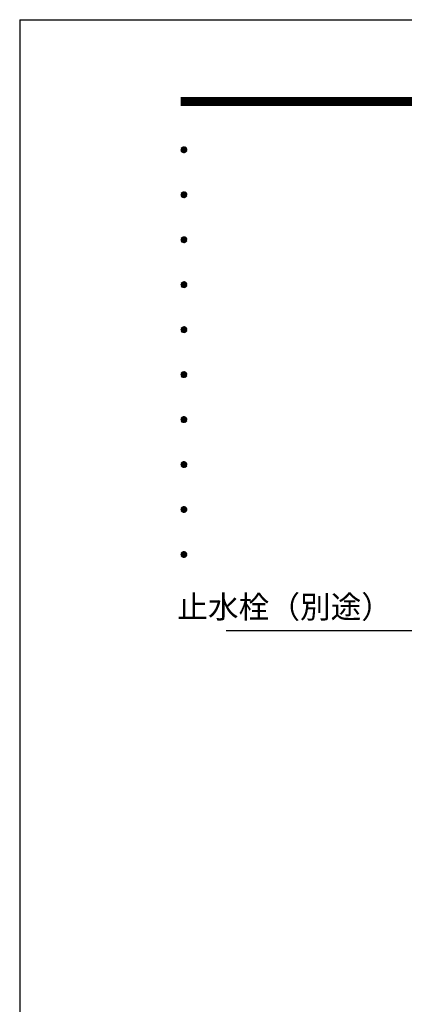
# Model space of a CAD drawing. Extents: x 0 to 4895, y 0 to 2970.
# Drawn here: x 0 to 513, y 1656 to 2970 of the extents above; entities that cross this region are included whole.
import ezdxf
from ezdxf.enums import TextEntityAlignment as Align

# ---------------------------------------------------------------- set-up
doc = ezdxf.new("R2010")
doc.units = 0
doc.header["$LTSCALE"] = 3
doc.layers.get('0').update_dxf_attribs({"linetype": 'CONTINUOUS'})
doc.layers.get('DEFPOINTS').update_dxf_attribs({"linetype": 'CONTINUOUS'})
doc.layers.add('P_2DIM', color=6, linetype='CONTINUOUS')
doc.layers.add('P_5DRAWFRAME', color=104, linetype='CONTINUOUS')
doc.styles.add('BIGFONT', font='simplex.shx', dxfattribs={"bigfont": 'bigfont.shx'})
doc.dimstyles.new('DIMBIGFONT$7', dxfattribs={"dimtxt": 3, "dimasz": 2, "dimexe": 1.5, "dimexo": 3, "dimgap": 0.75, "dimtad": 1, "dimdec": 1, "dimdsep": 46, "dimtxsty": 'BIGFONT', "dimsah": 1, "dimcen": 0, "dimclrt": 230, "dimadec": 0, "dimazin": 0, "dimtfac": 0.6, "dimtdec": 1, "dimtofl": 0, "dimtmove": 0, "dimatfit": 3, "dimfxl": 1, "dimtvp": 1, "dimtolj": 1, "dimarcsym": 0})

# ---------------------------------------------------------------- blocks, each defined once
blk = doc.blocks.new('DFP3')
at = {"color": 0}
for p, q in [((21.5, 286.6), (408, 286.6)), ((21.5, 286.55), (408, 286.55)), ((21.5, 286.5), (408, 286.5)), ((21.5, 286.45), (408, 286.45)), ((21.5, 286.4), (408, 286.4)), ((408, 286.35), (21.5, 286.35)), ((21.5, 286.3), (408, 286.3)), ((408, 286.25), (21.5, 286.25)), ((21.5, 286.2), (408, 286.2)), ((408, 286.15), (21.5, 286.15)), ((21.5, 286.1), (408, 286.1)), ((21.5, 286.05), (408, 286.05)), ((21.5, 286), (408, 286)), ((21.5, 285.95), (408, 285.95)), ((21.5, 285.9), (408, 285.9)), ((21.5, 285.85), (408, 285.85)), ((21.5, 285.8), (408, 285.8)), ((21.5, 285.75), (408, 285.75)), ((21.5, 285.7), (408, 285.7)), ((408, 285.65), (21.5, 285.65)), ((21.5, 285.6), (408, 285.6)), ((21.5, 279.65), (21.9, 280.05)), ((21.51, 279.73), (21.82, 280.04)), ((21.51, 279.58), (21.97, 280.04)), ((21.52, 279.53), (22.02, 280.03)), ((21.54, 279.48), (22.07, 280.01)), ((21.54, 279.82), (22.07, 279.29)), ((21.55, 279.84), (21.71, 280)), ((21.56, 279.43), (22.12, 279.99)), ((21.56, 279.87), (22.12, 279.31)), ((21.59, 279.39), (22.16, 279.96)), ((21.59, 279.91), (22.16, 279.34)), ((21.63, 279.94), (22.19, 279.38)), ((21.63, 279.36), (22.19, 279.92)), ((21.67, 279.98), (22.23, 279.42)), ((21.67, 279.32), (22.23, 279.88)), ((21.71, 280), (22.25, 279.46)), ((21.71, 279.3), (22.25, 279.84)), ((21.76, 280.03), (22.28, 279.51)), ((21.82, 280.04), (22.29, 279.57)), ((21.88, 280.05), (22.3, 279.63)), ((21.95, 280.05), (22.3, 279.7)), ((22.05, 280.02), (22.27, 279.8)), ((21.5, 279.65), (21.9, 279.25)), ((21.51, 279.72), (21.97, 279.26)), ((21.51, 279.57), (21.82, 279.26)), ((21.52, 279.77), (22.02, 279.27)), ((21.55, 279.46), (21.71, 279.3)), ((21.76, 279.27), (22.28, 279.79)), ((21.82, 279.26), (22.29, 279.73)), ((21.88, 279.25), (22.3, 279.67)), ((21.95, 279.25), (22.3, 279.6)), ((22.05, 279.28), (22.27, 279.5)), ((21.5, 273.65), (21.9, 274.05)), ((21.5, 273.65), (21.9, 273.25)), ((21.51, 273.73), (21.82, 274.04)), ((21.51, 273.58), (21.97, 274.04)), ((21.51, 273.72), (21.97, 273.26)), ((21.51, 273.57), (21.82, 273.26)), ((21.52, 273.53), (22.02, 274.03)), ((21.52, 273.77), (22.02, 273.27)), ((21.54, 273.48), (22.07, 274.01)), ((21.54, 273.82), (22.07, 273.29)), ((21.55, 273.84), (21.71, 274)), ((21.55, 273.46), (21.71, 273.3)), ((21.56, 273.43), (22.12, 273.99)), ((21.56, 273.87), (22.12, 273.31)), ((21.59, 273.39), (22.16, 273.96)), ((21.59, 273.91), (22.16, 273.34)), ((21.63, 273.94), (22.19, 273.38)), ((21.63, 273.36), (22.19, 273.92)), ((21.67, 273.98), (22.23, 273.42)), ((21.67, 273.32), (22.23, 273.88)), ((21.71, 274), (22.25, 273.46)), ((21.71, 273.3), (22.25, 273.84)), ((21.76, 274.03), (22.28, 273.51)), ((21.76, 273.27), (22.28, 273.79)), ((21.82, 274.04), (22.29, 273.57)), ((21.82, 273.26), (22.29, 273.73)), ((21.88, 274.05), (22.3, 273.63)), ((21.88, 273.25), (22.3, 273.67)), ((21.95, 274.05), (22.3, 273.7)), ((21.95, 273.25), (22.3, 273.6)), ((22.05, 274.02), (22.27, 273.8)), ((22.05, 273.28), (22.27, 273.5)), ((21.5, 267.65), (21.9, 268.05)), ((21.51, 267.73), (21.82, 268.04)), ((21.51, 267.58), (21.97, 268.04)), ((21.52, 267.53), (22.02, 268.03)), ((21.54, 267.48), (22.07, 268.01)), ((21.55, 267.84), (21.71, 268)), ((21.56, 267.43), (22.12, 267.99)), ((21.67, 267.98), (22.23, 267.42)), ((21.71, 268), (22.25, 267.46)), ((21.76, 268.03), (22.28, 267.51)), ((21.82, 268.04), (22.29, 267.57)), ((21.88, 268.05), (22.3, 267.63)), ((21.95, 268.05), (22.3, 267.7)), ((22.05, 268.02), (22.27, 267.8)), ((21.5, 267.65), (21.9, 267.25)), ((21.51, 267.72), (21.97, 267.26)), ((21.51, 267.57), (21.82, 267.26)), ((21.52, 267.77), (22.02, 267.27)), ((21.54, 267.82), (22.07, 267.29)), ((21.55, 267.46), (21.71, 267.3)), ((21.56, 267.87), (22.12, 267.31)), ((21.59, 267.39), (22.16, 267.96)), ((21.59, 267.91), (22.16, 267.34)), ((21.63, 267.94), (22.19, 267.38)), ((21.63, 267.36), (22.19, 267.92)), ((21.67, 267.32), (22.23, 267.88)), ((21.71, 267.3), (22.25, 267.84)), ((21.76, 267.27), (22.28, 267.79)), ((21.82, 267.26), (22.29, 267.73)), ((21.88, 267.25), (22.3, 267.67)), ((21.95, 267.25), (22.3, 267.6)), ((22.05, 267.28), (22.27, 267.5)), ((21.5, 261.65), (21.9, 262.05)), ((21.5, 261.65), (21.9, 261.25)), ((21.51, 261.73), (21.82, 262.04)), ((21.51, 261.58), (21.97, 262.04)), ((21.51, 261.72), (21.97, 261.26)), ((21.51, 261.57), (21.82, 261.26)), ((21.52, 261.53), (22.02, 262.03)), ((21.52, 261.77), (22.02, 261.27)), ((21.54, 261.48), (22.07, 262.01)), ((21.54, 261.82), (22.07, 261.29)), ((21.55, 261.84), (21.71, 262)), ((21.55, 261.46), (21.71, 261.3)), ((21.56, 261.43), (22.12, 261.99)), ((21.56, 261.87), (22.12, 261.31)), ((21.59, 261.39), (22.16, 261.96)), ((21.59, 261.91), (22.16, 261.34)), ((21.63, 261.94), (22.19, 261.38)), ((21.63, 261.36), (22.19, 261.92)), ((21.67, 261.98), (22.23, 261.42)), ((21.67, 261.32), (22.23, 261.88)), ((21.71, 262), (22.25, 261.46)), ((21.71, 261.3), (22.25, 261.84)), ((21.76, 262.03), (22.28, 261.51)), ((21.76, 261.27), (22.28, 261.79)), ((21.82, 262.04), (22.29, 261.57)), ((21.82, 261.26), (22.29, 261.73)), ((21.88, 262.05), (22.3, 261.63)), ((21.88, 261.25), (22.3, 261.67)), ((21.95, 262.05), (22.3, 261.7)), ((21.95, 261.25), (22.3, 261.6)), ((22.05, 262.02), (22.27, 261.8)), ((22.05, 261.28), (22.27, 261.5)), ((21.5, 255.65), (21.9, 256.05)), ((21.5, 255.65), (21.9, 255.25)), ((21.51, 255.73), (21.82, 256.04)), ((21.51, 255.58), (21.97, 256.04)), ((21.51, 255.72), (21.97, 255.26)), ((21.51, 255.57), (21.82, 255.26)), ((21.52, 255.53), (22.02, 256.03)), ((21.52, 255.77), (22.02, 255.27)), ((21.54, 255.48), (22.07, 256.01)), ((21.54, 255.82), (22.07, 255.29)), ((21.55, 255.84), (21.71, 256)), ((21.55, 255.46), (21.71, 255.3)), ((21.56, 255.43), (22.12, 255.99)), ((21.56, 255.87), (22.12, 255.31)), ((21.59, 255.39), (22.16, 255.96)), ((21.59, 255.91), (22.16, 255.34)), ((21.63, 255.94), (22.19, 255.38)), ((21.63, 255.36), (22.19, 255.92)), ((21.67, 255.98), (22.23, 255.42)), ((21.67, 255.32), (22.23, 255.88)), ((21.71, 256), (22.25, 255.46)), ((21.71, 255.3), (22.25, 255.84)), ((21.76, 256.03), (22.28, 255.51)), ((21.76, 255.27), (22.28, 255.79)), ((21.82, 256.04), (22.29, 255.57)), ((21.82, 255.26), (22.29, 255.73)), ((21.88, 256.05), (22.3, 255.63)), ((21.88, 255.25), (22.3, 255.67)), ((21.95, 256.05), (22.3, 255.7)), ((21.95, 255.25), (22.3, 255.6)), ((22.05, 256.02), (22.27, 255.8)), ((22.05, 255.28), (22.27, 255.5)), ((21.5, 249.65), (21.9, 250.05)), ((21.5, 249.65), (21.9, 249.25)), ((21.51, 249.73), (21.82, 250.04)), ((21.51, 249.58), (21.97, 250.04)), ((21.51, 249.72), (21.97, 249.26)), ((21.52, 249.53), (22.02, 250.03)), ((21.52, 249.77), (22.02, 249.27)), ((21.54, 249.48), (22.07, 250.01)), ((21.54, 249.82), (22.07, 249.29)), ((21.55, 249.84), (21.71, 250)), ((21.56, 249.43), (22.12, 249.99)), ((21.56, 249.87), (22.12, 249.31)), ((21.59, 249.39), (22.16, 249.96)), ((21.59, 249.91), (22.16, 249.34)), ((21.63, 249.94), (22.19, 249.38)), ((21.63, 249.36), (22.19, 249.92)), ((21.67, 249.98), (22.23, 249.42)), ((21.67, 249.32), (22.23, 249.88)), ((21.71, 250), (22.25, 249.46)), ((21.71, 249.3), (22.25, 249.84)), ((21.76, 250.03), (22.28, 249.51)), ((21.76, 249.27), (22.28, 249.79)), ((21.82, 250.04), (22.29, 249.57)), ((21.82, 249.26), (22.29, 249.73)), ((21.88, 250.05), (22.3, 249.63)), ((21.88, 249.25), (22.3, 249.67)), ((21.95, 250.05), (22.3, 249.7)), ((21.95, 249.25), (22.3, 249.6)), ((22.05, 250.02), (22.27, 249.8)), ((21.51, 249.57), (21.82, 249.26)), ((21.55, 249.46), (21.71, 249.3)), ((22.05, 249.28), (22.27, 249.5)), ((21.5, 243.65), (21.9, 244.05)), ((21.5, 243.65), (21.9, 243.25)), ((21.51, 243.73), (21.82, 244.04)), ((21.51, 243.58), (21.97, 244.04)), ((21.51, 243.72), (21.97, 243.26)), ((21.51, 243.57), (21.82, 243.26)), ((21.52, 243.53), (22.02, 244.03)), ((21.52, 243.77), (22.02, 243.27)), ((21.54, 243.48), (22.07, 244.01)), ((21.54, 243.82), (22.07, 243.29)), ((21.55, 243.84), (21.71, 244)), ((21.55, 243.46), (21.71, 243.3)), ((21.56, 243.43), (22.12, 243.99)), ((21.56, 243.87), (22.12, 243.31)), ((21.59, 243.39), (22.16, 243.96)), ((21.59, 243.91), (22.16, 243.34)), ((21.63, 243.94), (22.19, 243.38)), ((21.63, 243.36), (22.19, 243.92)), ((21.67, 243.98), (22.23, 243.42)), ((21.67, 243.32), (22.23, 243.88)), ((21.71, 244), (22.25, 243.46)), ((21.71, 243.3), (22.25, 243.84)), ((21.76, 244.03), (22.28, 243.51)), ((21.76, 243.27), (22.28, 243.79)), ((21.82, 244.04), (22.29, 243.57)), ((21.82, 243.26), (22.29, 243.73)), ((21.88, 244.05), (22.3, 243.63)), ((21.88, 243.25), (22.3, 243.67)), ((21.95, 244.05), (22.3, 243.7)), ((21.95, 243.25), (22.3, 243.6)), ((22.05, 244.02), (22.27, 243.8)), ((22.05, 243.28), (22.27, 243.5)), ((21.5, 237.65), (21.9, 238.05)), ((21.51, 237.73), (21.82, 238.04)), ((21.51, 237.58), (21.97, 238.04)), ((21.52, 237.53), (22.02, 238.03)), ((21.52, 237.77), (22.02, 237.27)), ((21.54, 237.48), (22.07, 238.01)), ((21.54, 237.82), (22.07, 237.29)), ((21.55, 237.84), (21.71, 238)), ((21.56, 237.43), (22.12, 237.99)), ((21.56, 237.87), (22.12, 237.31)), ((21.59, 237.39), (22.16, 237.96)), ((21.59, 237.91), (22.16, 237.34)), ((21.63, 237.94), (22.19, 237.38)), ((21.63, 237.36), (22.19, 237.92)), ((21.67, 237.98), (22.23, 237.42)), ((21.67, 237.32), (22.23, 237.88)), ((21.71, 238), (22.25, 237.46)), ((21.71, 237.3), (22.25, 237.84)), ((21.76, 238.03), (22.28, 237.51)), ((21.76, 237.27), (22.28, 237.79)), ((21.82, 238.04), (22.29, 237.57)), ((21.88, 238.05), (22.3, 237.63)), ((21.95, 238.05), (22.3, 237.7)), ((22.05, 238.02), (22.27, 237.8)), ((21.5, 237.65), (21.9, 237.25)), ((21.51, 237.72), (21.97, 237.26)), ((21.51, 237.57), (21.82, 237.26)), ((21.55, 237.46), (21.71, 237.3)), ((21.82, 237.26), (22.29, 237.73)), ((21.88, 237.25), (22.3, 237.67)), ((21.95, 237.25), (22.3, 237.6)), ((22.05, 237.28), (22.27, 237.5)), ((21.5, 231.65), (21.9, 232.05)), ((21.5, 231.65), (21.9, 231.25)), ((21.51, 231.73), (21.82, 232.04)), ((21.51, 231.58), (21.97, 232.04)), ((21.51, 231.72), (21.97, 231.26)), ((21.51, 231.57), (21.82, 231.26)), ((21.52, 231.53), (22.02, 232.03)), ((21.52, 231.77), (22.02, 231.27)), ((21.54, 231.48), (22.07, 232.01)), ((21.54, 231.82), (22.07, 231.29)), ((21.55, 231.84), (21.71, 232)), ((21.55, 231.46), (21.71, 231.3)), ((21.56, 231.43), (22.12, 231.99)), ((21.56, 231.87), (22.12, 231.31)), ((21.59, 231.39), (22.16, 231.96)), ((21.59, 231.91), (22.16, 231.34)), ((21.63, 231.94), (22.19, 231.38)), ((21.63, 231.36), (22.19, 231.92)), ((21.67, 231.98), (22.23, 231.42)), ((21.67, 231.32), (22.23, 231.88)), ((21.71, 232), (22.25, 231.46)), ((21.71, 231.3), (22.25, 231.84)), ((21.76, 232.03), (22.28, 231.51)), ((21.76, 231.27), (22.28, 231.79)), ((21.82, 232.04), (22.29, 231.57)), ((21.82, 231.26), (22.29, 231.73)), ((21.88, 232.05), (22.3, 231.63)), ((21.88, 231.25), (22.3, 231.67)), ((21.95, 232.05), (22.3, 231.7)), ((21.95, 231.25), (22.3, 231.6)), ((22.05, 232.02), (22.27, 231.8)), ((22.05, 231.28), (22.27, 231.5)), ((21.5, 225.65), (21.9, 226.05)), ((21.51, 225.73), (21.82, 226.04)), ((21.51, 225.58), (21.97, 226.04)), ((21.52, 225.53), (22.02, 226.03)), ((21.54, 225.48), (22.07, 226.01)), ((21.55, 225.84), (21.71, 226)), ((21.56, 225.43), (22.12, 225.99)), ((21.59, 225.39), (22.16, 225.96)), ((21.63, 225.94), (22.19, 225.38)), ((21.67, 225.98), (22.23, 225.42)), ((21.71, 226), (22.25, 225.46)), ((21.76, 226.03), (22.28, 225.51)), ((21.82, 226.04), (22.29, 225.57)), ((21.88, 226.05), (22.3, 225.63)), ((21.95, 226.05), (22.3, 225.7)), ((22.05, 226.02), (22.27, 225.8)), ((21.5, 225.65), (21.9, 225.25)), ((21.51, 225.72), (21.97, 225.26)), ((21.51, 225.57), (21.82, 225.26)), ((21.52, 225.77), (22.02, 225.27)), ((21.54, 225.82), (22.07, 225.29)), ((21.55, 225.46), (21.71, 225.3)), ((21.56, 225.87), (22.12, 225.31)), ((21.59, 225.91), (22.16, 225.34)), ((21.63, 225.36), (22.19, 225.92)), ((21.67, 225.32), (22.23, 225.88)), ((21.71, 225.3), (22.25, 225.84)), ((21.76, 225.27), (22.28, 225.79)), ((21.82, 225.26), (22.29, 225.73)), ((21.88, 225.25), (22.3, 225.67)), ((21.95, 225.25), (22.3, 225.6)), ((22.05, 225.28), (22.27, 225.5))]:
    blk.add_line(p, q, dxfattribs=at)
at = {"layer": 'DEFPOINTS', "color": 0}
for q in [(0, 0), (420, 297)]:
    blk.add_line((0, 297), q, dxfattribs=at)
at = {"color": 83, "style": 'BIGFONT', "flags": 8}
for tag, p in [('REV04', (27.26, 27.96)), ('REV03', (27.26, 22.49)), ('REV02', (27.26, 16.49)), ('REV01', (27.26, 11.3))]:
    blk.add_attdef(tag, text='', height=2, dxfattribs=at).set_placement(p, align=Align.BOTTOM_LEFT)
for tag, p in [('R4D', (93.12, 27.96)), ('R4C', (102.25, 27.96)), ('R4A', (111.37, 27.96)), ('R3D', (93.12, 22.49)), ('R3C', (102.25, 22.49)), ('R3A', (111.37, 22.49)), ('R2D', (93.12, 16.49)), ('R2C', (102.25, 16.49)), ('R2A', (111.37, 16.49)), ('R1D', (93.12, 11.3)), ('R1C', (102.25, 11.3)), ('R1A', (111.37, 11.3))]:
    blk.add_attdef(tag, text='', height=2, dxfattribs=at).set_placement(p, align=Align.BOTTOM_CENTER)
at = {"color": 83, "style": 'BIGFONT'}
for tag, height, p in [('PROJECT1', 4, (283.38, 25.6)), ('DATE', 3, (344.68, 25.84)), ('SCALE', 3, (379.68, 25.84)), ('PROJECT2', 4, (284.2, 17.84)), ('PROJECT3', 4, (284.2, 10.57)), ('DWGNO', 3, (358.68, 10.57))]:
    blk.add_attdef(tag, text='', height=height, dxfattribs=at).set_placement(p, align=Align.BOTTOM_CENTER)

msp = doc.modelspace()

# ---------------------------------------------------------------- block references
at = {"layer": 'P_5DRAWFRAME', "xscale": 10, "yscale": 10, "zscale": 10}
msp.add_blockref('DFP3', (0, 0), dxfattribs=at)

# ---------------------------------------------------------------- texts
at = {"layer": 'P_2DIM', "color": 230, "insert": (496.52, 2162.2), "char_height": 30, "attachment_point": 9, "style": 'BIGFONT'}
msp.add_mtext('止水栓（別途）', dxfattribs=at)

# ---------------------------------------------------------------- leaders
at = {"layer": 'P_2DIM', "annotation_type": 0, "has_hookline": 1, "hookline_direction": 1, "text_width": 221}
msp.add_leader([(557.14, 2335.59), (524.02, 2154.7), (504.02, 2154.7)], dimstyle='DIMBIGFONT$7', override={"dimscale": 10, "dimlfac": 0.5}, dxfattribs=at)

doc.saveas('drawing.dxf')
